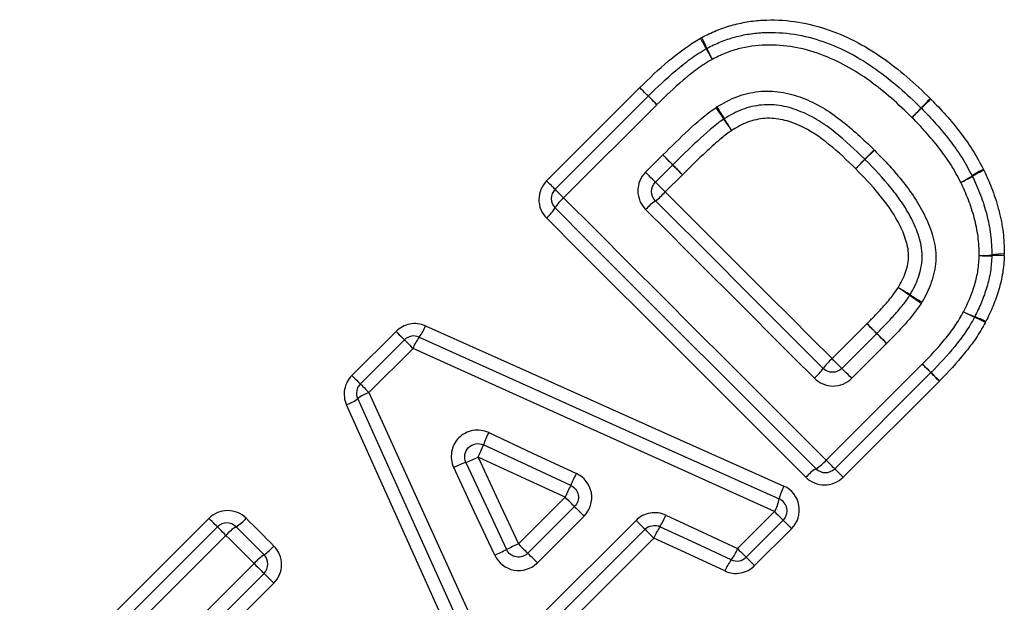
# Model space of a CAD drawing. Units: millimetres. Extents: x 131 to 275, y 88 to 274.
# Drawn here: x 189 to 196, y 214 to 218 of the extents above; entities that cross this region are included whole.
import ezdxf

# ---------------------------------------------------------------- set-up
doc = ezdxf.new("R2010")
doc.units = ezdxf.units.MM

msp = doc.modelspace()

# ---------------------------------------------------------------- linework, layer by layer
at = {"color": 7, "linetype": 'Continuous', "lineweight": 25}
for p, q in [((192.8554, 216.9405), (193.5628, 217.6479)), ((192.9196, 216.8764), (193.6269, 217.5837)), ((193.6919, 217.5187), (192.9846, 216.8114)), ((195.2708, 217.1033), (195.3422, 217.1734)), ((193.6059, 217.006), (193.7368, 217.1369)), ((193.812, 217.0617), (193.6811, 216.9308)), ((193.8864, 216.9873), (193.7555, 216.8564)), ((195.0209, 215.591), (195.2856, 215.8557)), ((191.3781, 215.4632), (191.7127, 215.7978)), ((195.0953, 215.5166), (195.36, 215.7813)), ((191.4423, 215.3991), (191.7768, 215.7336)), ((195.4352, 215.7061), (195.1705, 215.4414)), ((191.8418, 215.6686), (191.5073, 215.3341)), ((194.9759, 214.8201), (195.7059, 215.55)), ((195.7709, 215.485), (195.0409, 214.7551)), ((195.835, 215.4209), (195.105, 214.6909)), ((192.6413, 214.1847), (192.9957, 214.5391)), ((192.7128, 214.1132), (193.0672, 214.4676)), ((194.3045, 214.1486), (194.5851, 214.4293)), ((188.8575, 212.9427), (190.2935, 214.3786)), ((193.1396, 214.3952), (192.7852, 214.0408)), ((192.819, 213.6479), (193.5343, 214.3632)), ((194.6501, 214.3643), (194.3695, 214.0836)), ((188.9217, 212.8785), (190.3577, 214.3145)), ((193.6021, 214.2954), (192.8868, 213.5801)), ((194.7143, 214.3001), (194.4336, 214.0195)), ((190.4227, 214.2495), (188.9867, 212.8135)), ((193.6691, 214.2284), (192.9538, 213.5131)), ((189.608, 213.0081), (190.636, 214.0361)), ((190.7112, 213.9609), (189.6832, 212.9329)), ((190.7856, 213.8865), (189.7576, 212.8585))]:
    msp.add_line(p, q, dxfattribs=at)
at = {"color": 7, "linetype": 'Continuous', "lineweight": 25, "flags": 128}
for points in [[(193.6269, 217.5838), (193.6257, 217.585), (193.6222, 217.5885), (193.6164, 217.5943), (193.6085, 217.6022), (193.5988, 217.6118), (193.5878, 217.6229), (193.5756, 217.6351), (193.5628, 217.6479)], [(193.6269, 217.5837), (193.6257, 217.5849), (193.6221, 217.5885), (193.6163, 217.5943), (193.6085, 217.6022), (193.5988, 217.6118), (193.5877, 217.6229), (193.5756, 217.635), (193.5628, 217.6479)], [(193.692, 217.5188), (193.679, 217.5317), (193.6667, 217.544), (193.6555, 217.5553), (193.6457, 217.565), (193.6377, 217.573), (193.6318, 217.5789), (193.6282, 217.5825), (193.6269, 217.5838)], [(193.6919, 217.5187), (193.679, 217.5317), (193.6667, 217.544), (193.6554, 217.5552), (193.6456, 217.565), (193.6377, 217.573), (193.6318, 217.5789), (193.6281, 217.5825), (193.6269, 217.5837)], [(195.2695, 217.1046), (195.2709, 217.106), (195.2749, 217.11), (195.2814, 217.1166), (195.2901, 217.1255), (195.3007, 217.1363), (195.3128, 217.1486), (195.3259, 217.162), (195.3396, 217.1759)], [(193.7368, 217.1369), (193.7512, 217.1225), (193.7652, 217.1085), (193.7782, 217.0955), (193.7897, 217.084), (193.7991, 217.0746), (193.8062, 217.0675), (193.8105, 217.0632), (193.812, 217.0617)], [(195.1995, 217.0333), (195.2131, 217.0472), (195.2263, 217.0606), (195.2384, 217.0729), (195.249, 217.0837), (195.2577, 217.0926), (195.2642, 217.0992), (195.2682, 217.1032), (195.2695, 217.1046)], [(195.1995, 217.0333), (195.2134, 217.0469), (195.2268, 217.0601), (195.2391, 217.0722), (195.2499, 217.0828), (195.2588, 217.0915), (195.2654, 217.098), (195.2694, 217.102), (195.2708, 217.1033)], [(193.8864, 216.9873), (193.8721, 217.0016), (193.8582, 217.0155), (193.8454, 217.0283), (193.834, 217.0397), (193.8247, 217.049), (193.8177, 217.056), (193.8135, 217.0603), (193.812, 217.0617)], [(192.9196, 216.8764), (192.9184, 216.8776), (192.9148, 216.8811), (192.909, 216.887), (192.9011, 216.8948), (192.8915, 216.9045), (192.8804, 216.9155), (192.8682, 216.9277), (192.8554, 216.9405)], [(193.6811, 216.9308), (193.6796, 216.9322), (193.6752, 216.9366), (193.6682, 216.9436), (193.6587, 216.9531), (193.6473, 216.9646), (193.6343, 216.9776), (193.6203, 216.9916), (193.6059, 217.006)], [(192.9846, 216.8114), (192.9716, 216.8243), (192.9593, 216.8366), (192.9481, 216.8479), (192.9383, 216.8576), (192.9303, 216.8656), (192.9244, 216.8715), (192.9208, 216.8752), (192.9196, 216.8764)], [(193.6811, 216.9308), (193.6825, 216.9293), (193.6868, 216.925), (193.6938, 216.9181), (193.7031, 216.9087), (193.7144, 216.8974), (193.7273, 216.8845), (193.7412, 216.8707), (193.7555, 216.8564)], [(192.9846, 216.8114), (193.2331, 216.5628), (193.482, 216.3139), (193.7311, 216.0649), (193.9802, 215.8157), (194.2294, 215.5665), (194.4785, 215.3175), (194.7273, 215.0686), (194.9759, 214.8201)], [(193.7555, 216.8564), (193.9135, 216.6983), (194.0717, 216.5401), (194.2299, 216.3819), (194.3882, 216.2237), (194.5464, 216.0654), (194.7046, 215.9072), (194.8628, 215.749), (195.0209, 215.591)], [(194.8995, 214.7551), (194.6523, 215.0022), (194.4049, 215.2496), (194.1573, 215.4973), (193.9095, 215.745), (193.6618, 215.9927), (193.4141, 216.2404), (193.1667, 216.4878), (192.9196, 216.735)], [(194.8868, 215.4422), (194.7269, 215.6021), (194.5669, 215.7621), (194.4068, 215.9222), (194.2468, 216.0822), (194.0867, 216.2423), (193.9266, 216.4024), (193.7666, 216.5624), (193.6067, 216.7223)], [(193.6811, 216.7893), (193.8401, 216.6303), (193.9992, 216.4713), (194.1583, 216.3121), (194.3175, 216.1529), (194.4766, 215.9938), (194.6358, 215.8346), (194.7949, 215.6756), (194.9539, 215.5166)], [(194.823, 214.6901), (194.5773, 214.9358), (194.3313, 215.1818), (194.0851, 215.428), (193.8388, 215.6743), (193.5925, 215.9206), (193.3463, 216.1668), (193.1003, 216.4128), (192.8546, 216.6585)], [(191.9355, 215.8393), (192.8417, 215.4341), (193.7494, 215.0282), (194.6559, 214.6229)], [(195.36, 215.7813), (195.3585, 215.7827), (195.3543, 215.787), (195.3473, 215.794), (195.338, 215.8033), (195.3266, 215.8146), (195.3138, 215.8275), (195.2999, 215.8414), (195.2856, 215.8557)], [(191.7127, 215.7978), (191.7255, 215.7849), (191.7376, 215.7728), (191.7487, 215.7617), (191.7584, 215.7521), (191.7662, 215.7442), (191.772, 215.7384), (191.7756, 215.7348), (191.7768, 215.7336)], [(191.8885, 215.7541), (192.7987, 215.345), (193.7102, 214.9353), (194.6204, 214.5262)], [(195.4352, 215.7061), (195.4208, 215.7205), (195.4068, 215.7345), (195.3938, 215.7475), (195.3823, 215.7589), (195.3729, 215.7684), (195.3658, 215.7754), (195.3615, 215.7798), (195.36, 215.7813)], [(191.7768, 215.7336), (191.778, 215.7324), (191.7817, 215.7288), (191.7876, 215.7229), (191.7955, 215.7149), (191.8053, 215.7051), (191.8166, 215.6939), (191.8289, 215.6816), (191.8418, 215.6686)], [(194.5851, 214.4293), (193.6711, 214.8422), (192.7558, 215.2557), (191.8418, 215.6686)], [(195.0953, 215.5166), (195.0938, 215.518), (195.0895, 215.5223), (195.0826, 215.5292), (195.0732, 215.5386), (195.0619, 215.5499), (195.0491, 215.5628), (195.0352, 215.5766), (195.0209, 215.591)], [(195.7709, 215.485), (195.7696, 215.4862), (195.766, 215.4899), (195.7601, 215.4958), (195.7521, 215.5038), (195.7423, 215.5135), (195.7311, 215.5248), (195.7188, 215.5371), (195.7059, 215.55)], [(191.3781, 215.4632), (191.391, 215.4504), (191.4031, 215.4383), (191.4142, 215.4272), (191.4238, 215.4175), (191.4317, 215.4097), (191.4375, 215.4039), (191.4411, 215.4003), (191.4423, 215.3991)], [(195.1705, 215.4414), (195.1561, 215.4558), (195.1421, 215.4698), (195.1291, 215.4828), (195.1176, 215.4942), (195.1081, 215.5037), (195.1011, 215.5107), (195.0967, 215.5151), (195.0953, 215.5166)], [(195.835, 215.4209), (195.8222, 215.4337), (195.81, 215.4459), (195.7989, 215.4569), (195.7893, 215.4666), (195.7814, 215.4744), (195.7756, 215.4803), (195.7721, 215.4838), (195.7709, 215.485)], [(191.4423, 215.3991), (191.4435, 215.3979), (191.4471, 215.3942), (191.453, 215.3883), (191.461, 215.3804), (191.4708, 215.3706), (191.482, 215.3593), (191.4943, 215.347), (191.5073, 215.3341)], [(191.5073, 215.3341), (191.9214, 214.4213), (192.3361, 213.5072), (192.7502, 212.5944)], [(192.5567, 212.5232), (192.1502, 213.4286), (191.7431, 214.3351), (191.3367, 215.2401)], [(192.6533, 212.5589), (192.243, 213.4679), (191.8322, 214.3782), (191.4219, 215.2872)], [(192.4162, 215.0293), (192.7487, 214.8742), (193.0813, 214.7191)], [(193.0386, 214.629), (192.7074, 214.7827), (192.3763, 214.9363)], [(192.2436, 214.8034), (192.3975, 214.4726), (192.5514, 214.1417)], [(192.3362, 214.8437), (192.4887, 214.5142), (192.6413, 214.1847)], [(192.9957, 214.5391), (192.6659, 214.6914), (192.3362, 214.8437)], [(195.0409, 214.7551), (195.0397, 214.7563), (195.036, 214.7599), (195.0301, 214.7658), (195.0222, 214.7738), (195.0124, 214.7836), (195.0011, 214.7948), (194.9888, 214.8071), (194.9759, 214.8201)], [(192.4613, 214.0989), (192.306, 214.4312), (192.1507, 214.7635)], [(195.105, 214.6909), (195.0922, 214.7037), (195.0801, 214.7159), (195.069, 214.727), (195.0593, 214.7366), (195.0515, 214.7445), (195.0457, 214.7503), (195.0421, 214.7538), (195.0409, 214.7551)], [(193.0672, 214.4676), (193.0658, 214.469), (193.0618, 214.473), (193.0551, 214.4797), (193.0462, 214.4886), (193.0354, 214.4994), (193.023, 214.5118), (193.0096, 214.5252), (192.9957, 214.5391)], [(193.0672, 214.4676), (193.0686, 214.4662), (193.0728, 214.462), (193.0795, 214.4553), (193.0885, 214.4463), (193.0995, 214.4353), (193.112, 214.4228), (193.1256, 214.4092), (193.1396, 214.3952)], [(193.7605, 214.4026), (194.0326, 214.2756), (194.3045, 214.1486)], [(194.5851, 214.4293), (194.5981, 214.4163), (194.6104, 214.404), (194.6216, 214.3928), (194.6314, 214.383), (194.6394, 214.375), (194.6453, 214.3691), (194.6489, 214.3655), (194.6501, 214.3643)], [(190.3577, 214.3145), (190.3565, 214.3157), (190.3529, 214.3192), (190.3471, 214.3251), (190.3392, 214.3329), (190.3296, 214.3426), (190.3185, 214.3536), (190.3063, 214.3658), (190.2935, 214.3786)], [(190.5755, 214.3794), (190.6019, 214.3531), (190.6282, 214.3267), (190.6546, 214.3004), (190.681, 214.274), (190.7073, 214.2477), (190.7337, 214.2213), (190.7601, 214.1949), (190.7864, 214.1685)], [(193.5343, 214.3632), (193.5477, 214.3498), (193.5605, 214.337), (193.5722, 214.3253), (193.5824, 214.3151), (193.5908, 214.3067), (193.597, 214.3005), (193.6008, 214.2967), (193.6021, 214.2954)], [(194.6501, 214.3643), (194.6513, 214.3631), (194.6549, 214.3595), (194.6607, 214.3537), (194.6686, 214.3458), (194.6782, 214.3362), (194.6893, 214.3251), (194.7014, 214.3129), (194.7143, 214.3001)], [(190.4227, 214.2495), (190.4097, 214.2624), (190.3974, 214.2747), (190.3862, 214.286), (190.3764, 214.2957), (190.3684, 214.3037), (190.3625, 214.3096), (190.3589, 214.3132), (190.3577, 214.3145)], [(190.4991, 214.3145), (190.5256, 214.288), (190.5521, 214.2615), (190.5786, 214.235), (190.6051, 214.2084), (190.6316, 214.1819), (190.6582, 214.1554), (190.6847, 214.1289), (190.7112, 214.1023)], [(193.6021, 214.2954), (193.6034, 214.2941), (193.6072, 214.2903), (193.6133, 214.2842), (193.6215, 214.276), (193.6316, 214.2659), (193.6432, 214.2543), (193.6559, 214.2416), (193.6691, 214.2284)], [(194.2566, 214.0636), (193.9859, 214.1894), (193.715, 214.3153)], [(190.636, 214.0361), (190.6093, 214.0628), (190.5827, 214.0895), (190.556, 214.1162), (190.5293, 214.1428), (190.5026, 214.1695), (190.476, 214.1962), (190.4493, 214.2228), (190.4227, 214.2495)], [(192.6413, 214.1847), (192.6552, 214.1708), (192.6686, 214.1574), (192.6809, 214.145), (192.6918, 214.1342), (192.7007, 214.1253), (192.7074, 214.1186), (192.7114, 214.1145), (192.7128, 214.1132)], [(194.2084, 213.979), (193.9389, 214.1036), (193.6691, 214.2284)], [(192.7852, 214.0408), (192.7712, 214.0548), (192.7576, 214.0684), (192.7451, 214.0809), (192.7341, 214.0919), (192.7251, 214.1009), (192.7184, 214.1076), (192.7142, 214.1118), (192.7128, 214.1132)], [(194.3045, 214.1486), (194.3174, 214.1357), (194.3297, 214.1234), (194.3409, 214.1121), (194.3507, 214.1024), (194.3587, 214.0944), (194.3646, 214.0885), (194.3682, 214.0848), (194.3695, 214.0836)], [(190.636, 214.0361), (190.6504, 214.0217), (190.6644, 214.0077), (190.6774, 213.9947), (190.6889, 213.9832), (190.6983, 213.9738), (190.7054, 213.9667), (190.7097, 213.9624), (190.7112, 213.9609)], [(194.3695, 214.0836), (194.3707, 214.0824), (194.3742, 214.0788), (194.38, 214.073), (194.3879, 214.0652), (194.3975, 214.0555), (194.4086, 214.0445), (194.4208, 214.0323), (194.4336, 214.0195)], [(190.7112, 213.9609), (190.7127, 213.9595), (190.717, 213.9552), (190.7239, 213.9482), (190.7333, 213.9389), (190.7446, 213.9276), (190.7574, 213.9147), (190.7713, 213.9008), (190.7856, 213.8865)]]:
    msp.add_lwpolyline(points, dxfattribs=at)
at = {"color": 7, "linetype": 'Continuous', "lineweight": 25}
for centre, radius, start, end in [((193.197, 217.5183), 0.9678, 26.06115, 31.47383), ((193.327, 217.6462), 0.8026, 21.94807, 28.48867), ((194.1167, 217.8571), 0.1, 116.94555, 120.19724), ((195.0794, 218.4514), 1.1332, 206.62895, 211.30805), ((194.9351, 218.3061), 0.9357, 202.61877, 208.29455), ((207.4029, 206.1919), 16.2713, 135.65593, 136.00807), ((205.3655, 207.6631), 13.7857, 134.10997, 134.52558), ((196.1294, 218.8296), 2.3966, 213.82165, 216.35766), ((195.7586, 218.4547), 1.8723, 210.60735, 213.85146), ((184.8129, 227.9928), 15.1227, 315.65085, 316.02973), ((185.0849, 228.2932), 15.1437, 314.11842, 314.49677), ((195.6269, 217.4217), 0.1, 44.21274, 45.74535), ((191.8683, 215.7136), 2.8822, 33.94027, 36.02728), ((192.3318, 216.1757), 2.2431, 30.75641, 33.43678), ((251.6054, 274.3296), 81.3608, 224.66344, 224.738326), ((135.9969, 159.7788), 81.388, 44.661014, 44.735085), ((196.4472, 216.4482), 0.6429, 115.63723, 124.45801), ((196.4264, 216.4296), 0.6429, 113.23661, 122.04238), ((195.6894, 217.5656), 0.7071, 295.83105, 303.85758), ((195.7129, 217.5854), 0.7154, 293.45097, 301.37324), ((195.995, 216.9317), 0.1, 25.41127, 27.81802), ((192.9903, 216.8057), 0.1, 135, 225), ((193.1903, 216.5705), 0.3168, 130.50401, 148.72424), ((193.3964, 217.1802), 0.4836, 306.06924, 317.95572), ((192.6501, 216.8982), 0.3151, 310.47748, 328.80151), ((193.9681, 216.3961), 0.4868, 126.12767, 137.93342), ((196.1557, 216.8837), 0.5108, 267.97552, 278.71144), ((196.1894, 216.9135), 0.5427, 264.53363, 274.60499), ((196.1331, 216.3778), 0.1, 356.96156, 0.56687), ((196.2799, 215.9019), 0.4729, 84.20896, 95.69406), ((196.3095, 215.9367), 0.4486, 87.64729, 99.80401), ((194.5265, 214.3539), 2.0357, 57.7554, 60.70825), ((194.1871, 214.0131), 2.5023, 55.34213, 57.74558), ((196.8065, 217.778), 2.0842, 234.96593, 237.88116), ((196.5313, 217.5068), 1.7007, 237.30288, 240.87307), ((196.4213, 216.7324), 0.8823, 242.89134, 248.91647), ((196.5036, 216.8136), 0.9928, 240.79943, 246.14774), ((196.0138, 215.9524), 0.1, 332.06982, 334.32324), ((195.7674, 215.1248), 0.8495, 60.61375, 66.79106), ((195.8406, 215.1999), 0.7565, 62.6839, 69.63153), ((191.6461, 215.9435), 0.3076, 321.99792, 340.19607), ((149.4026, 169.2021), 65.4355, 45.384993, 45.477121), ((191.8475, 215.6629), 0.1, 65.79716, 135), ((192.1474, 215.5572), 0.3252, 142.7431, 159.97216), ((233.7814, 254.7041), 54.691, 225.37151, 225.48291), ((195.3446, 215.2319), 0.4835, 132.04239, 143.93114), ((215.9125, 236.1155), 28.8313, 225.50421, 225.6869), ((194.561, 215.8033), 0.4864, 312.06055, 323.87686), ((195.7001, 215.5557), 0.1, 315, 315.54798), ((178.3974, 197.6763), 24.8804, 45.49984, 45.70876), ((191.513, 215.3284), 0.1, 135, 204.29317), ((191.6191, 215.0288), 0.3251, 110.11644, 127.35544), ((191.2321, 215.5292), 0.3075, 289.88986, 308.09823), ((193.1849, 214.6445), 0.8597, 153.41163, 160.15544), ((191.4618, 215.2773), 0.976, 333.61818, 339.5492), ((192.5364, 213.9947), 0.8601, 109.90352, 116.6436), ((191.9019, 215.7169), 0.9752, 290.50484, 296.44047), ((194.7349, 215.026), 0.317, 301.28138, 319.49211), ((190.0798, 216.0844), 3.2974, 333.80859, 335.54151), ((195.0626, 214.4856), 0.315, 121.19696, 139.52255), ((194.9702, 214.8258), 0.1, 225, 315), ((195.0022, 213.6354), 2.2006, 153.15915, 155.75236), ((194.9781, 214.4495), 0.3659, 151.71792, 167.8994), ((194.2767, 214.5965), 0.3508, 331.53541, 348.44463), ((194.5794, 214.435), 0.1, 315, 65.79716), ((193.2592, 214.6088), 0.5421, 327.22189, 337.64173), ((190.4284, 214.2438), 0.1, 45, 135), ((190.3359, 214.584), 0.3151, 301.19893, 319.52058), ((190.6635, 214.0437), 0.3168, 121.27531, 139.49737), ((194.1301, 214.0408), 0.4976, 146.52345, 157.86179), ((193.5473, 212.1785), 2.2013, 114.30458, 116.89706), ((190.9356, 213.7717), 0.3996, 124.16903, 138.57434), ((190.4881, 214.4316), 0.3977, 304.11547, 318.58863), ((190.6405, 214.0316), 0.1, 315, 45), ((191.0892, 217.1072), 3.3064, 294.51878, 296.24697), ((194.0014, 214.2633), 0.324, 321.96095, 339.27246), ((194.4961, 213.8714), 0.3071, 141.24322, 159.49152), ((194.2987, 214.1543), 0.1, 245.0749, 315)]:
    msp.add_arc(centre, radius, start, end, dxfattribs=at)
for points, knots in [([(194.0324, 218.0291), (194.0686, 218.0475), (194.1048, 218.0658), (194.1797, 218.0967), (194.2183, 218.1091), (194.2963, 218.1319), (194.3357, 218.1402), (194.4146, 218.1537), (194.4543, 218.1585), (194.5743, 218.1639), (194.6555, 218.1612), (194.8157, 218.1388), (194.8945, 218.12), (195.0463, 218.0701), (195.1199, 218.039), (195.2632, 217.9661), (195.3325, 217.9237), (195.4645, 217.8319), (195.5278, 217.7824), (195.6503, 217.6776), (195.7085, 217.6214), (195.7664, 217.565)], [0, 0, 0, 0, 0.0625, 0.0625, 0.125, 0.125, 0.1875, 0.1875, 0.25, 0.25, 0.375, 0.375, 0.5, 0.5, 0.625, 0.625, 0.75, 0.75, 0.875, 0.875, 1, 1, 1, 1]), ([(194.0714, 217.9462), (194.1054, 217.9635), (194.1395, 217.9807), (194.2102, 218.0096), (194.2465, 218.021), (194.319, 218.0418), (194.3559, 218.049), (194.4301, 218.0613), (194.4677, 218.065), (194.5819, 218.0687), (194.6585, 218.0649), (194.8088, 218.0413), (194.8819, 218.0225), (195.0244, 217.973), (195.0945, 217.9423), (195.2284, 217.8716), (195.2919, 217.8314), (195.4145, 217.7445), (195.4735, 217.6978), (195.5878, 217.5991), (195.6424, 217.5462), (195.6967, 217.4933)], [0, 0, 0, 0, 0.0625, 0.0625, 0.125, 0.125, 0.1875, 0.1875, 0.25, 0.25, 0.375, 0.375, 0.5, 0.5, 0.625, 0.625, 0.75, 0.75, 0.875, 0.875, 1, 1, 1, 1]), ([(193.6269, 217.5838), (193.694, 217.6509), (193.7625, 217.7167), (193.8718, 217.8082), (193.9086, 217.8382), (193.985, 217.8945), (194.0254, 217.9196), (194.0664, 217.9435)], [0, 0, 0, 0, 0.5, 0.5, 0.75, 0.75, 1, 1, 1, 1]), ([(195.6271, 217.4216), (195.5763, 217.4711), (195.5253, 217.5206), (195.4187, 217.6134), (195.3638, 217.6575), (195.2499, 217.7398), (195.1909, 217.7781), (195.0669, 217.8459), (195.0017, 217.8757), (194.8691, 217.9243), (194.8011, 217.9432), (194.6612, 217.9678), (194.5897, 217.9729), (194.447, 217.9697), (194.3772, 217.9605), (194.2752, 217.9321), (194.2412, 217.9216), (194.175, 217.8948), (194.1431, 217.8787), (194.1112, 217.8626)], [0, 0, 0, 0, 0.125, 0.125, 0.25, 0.25, 0.375, 0.375, 0.5, 0.5, 0.625, 0.625, 0.75, 0.75, 0.875, 0.875, 0.9375, 0.9375, 1, 1, 1, 1]), ([(194.1112, 217.8626), (194.072, 217.8398), (194.0335, 217.8159), (193.9607, 217.7619), (193.9255, 217.7333), (193.8214, 217.6458), (193.756, 217.5829), (193.692, 217.5188)], [0, 0, 0, 0, 0.25, 0.25, 0.5, 0.5, 1, 1, 1, 1]), ([(194.1472, 217.5014), (194.1956, 217.531), (194.2452, 217.5588), (194.3516, 217.5988), (194.4062, 217.612), (194.5183, 217.6246), (194.5757, 217.6225), (194.6881, 217.6062), (194.7426, 217.5903), (194.8475, 217.5505), (194.8985, 217.5264), (194.9963, 217.469), (195.0422, 217.4362), (195.1761, 217.3329), (195.2589, 217.2553), (195.3396, 217.1759)], [0, 0, 0, 0, 0.125, 0.125, 0.25, 0.25, 0.375, 0.375, 0.5, 0.5, 0.625, 0.625, 0.75, 0.75, 1, 1, 1, 1]), ([(195.7702, 217.5613), (195.8091, 217.5213), (195.8479, 217.4813), (195.9222, 217.398), (195.9574, 217.3548), (196.025, 217.2661), (196.0576, 217.2209), (196.117, 217.1264), (196.1431, 217.0772), (196.169, 217.0279)], [0, 0, 0, 0, 0.25, 0.25, 0.5, 0.5, 0.75, 0.75, 1, 1, 1, 1]), ([(193.7376, 217.1377), (193.8014, 217.2007), (193.8654, 217.2635), (193.9968, 217.3856), (194.0643, 217.445), (194.1383, 217.4957)], [0, 0, 0, 0, 0.5, 0.5, 1, 1, 1, 1]), ([(195.2695, 217.1046), (195.197, 217.1758), (195.123, 217.246), (195.0036, 217.3399), (194.9629, 217.37), (194.8766, 217.4236), (194.8311, 217.4467), (194.7376, 217.4844), (194.6896, 217.5005), (194.5888, 217.518), (194.5373, 217.5211), (194.4363, 217.5112), (194.3871, 217.4996), (194.2915, 217.4638), (194.2472, 217.4383), (194.2037, 217.4117)], [0, 0, 0, 0, 0.25, 0.25, 0.375, 0.375, 0.5, 0.5, 0.625, 0.625, 0.75, 0.75, 0.875, 0.875, 1, 1, 1, 1]), ([(195.6986, 217.4914), (195.7361, 217.4529), (195.7735, 217.4144), (195.8452, 217.3344), (195.8791, 217.2929), (195.9444, 217.2076), (195.9759, 217.1642), (196.0331, 217.0733), (196.0583, 217.0258), (196.0834, 216.9783)], [0, 0, 0, 0, 0.25, 0.25, 0.5, 0.5, 0.75, 0.75, 1, 1, 1, 1]), ([(194.1993, 217.4089), (194.1278, 217.3598), (194.0629, 217.302), (193.9359, 217.1838), (193.8741, 217.1231), (193.8124, 217.0621)], [0, 0, 0, 0, 0.5, 0.5, 1, 1, 1, 1]), ([(195.1995, 217.0333), (195.1352, 217.0963), (195.07, 217.1588), (194.9302, 217.2712), (194.8566, 217.3239), (194.7329, 217.3782), (194.6909, 217.3939), (194.6032, 217.4133), (194.5571, 217.4176), (194.4673, 217.4115), (194.4222, 217.4012), (194.3376, 217.3697), (194.2983, 217.3467), (194.2595, 217.3228)], [0, 0, 0, 0, 0.25, 0.25, 0.5, 0.5, 0.625, 0.625, 0.75, 0.75, 0.875, 0.875, 1, 1, 1, 1]), ([(195.9975, 216.9291), (195.9734, 216.9747), (195.9492, 217.0203), (195.894, 217.1075), (195.8636, 217.1492), (195.8007, 217.231), (195.768, 217.2709), (195.6991, 217.3476), (195.663, 217.3846), (195.6271, 217.4216)], [0, 0, 0, 0, 0.25, 0.25, 0.5, 0.5, 0.75, 0.75, 1, 1, 1, 1]), ([(194.2595, 217.3228), (194.2329, 217.3045), (194.207, 217.2851), (194.1822, 217.2644), (194.1445, 217.2327), (194.1076, 217.1999), (194.0715, 217.1663), (194.036, 217.1333), (194.0008, 217.0999), (193.9661, 217.0659), (193.9395, 217.0398), (193.9129, 217.0136), (193.8864, 216.9873)], [0, 0, 0, 0, 0.000193673, 0.000193673, 0.000193673, 0.000489284, 0.000489284, 0.000489284, 0.000780066, 0.000780066, 0.000780066, 0.00100374, 0.00100374, 0.00100374, 0.00100374]), ([(195.3422, 217.1734), (195.4193, 217.0949), (195.495, 217.0144), (195.5965, 216.8851), (195.6291, 216.8412), (195.6878, 216.7485), (195.7143, 216.6998), (195.7598, 216.6), (195.7782, 216.5487), (195.8047, 216.4426), (195.811, 216.3865), (195.804, 216.2771), (195.7919, 216.2225), (195.7564, 216.1181), (195.7312, 216.0691), (195.7036, 216.0212)], [0, 0, 0, 0, 0.25, 0.25, 0.375, 0.375, 0.5, 0.5, 0.625, 0.625, 0.75, 0.75, 0.875, 0.875, 1, 1, 1, 1]), ([(195.6126, 216.0756), (195.6375, 216.1186), (195.6604, 216.1624), (195.6921, 216.2562), (195.7028, 216.3052), (195.7064, 216.4037), (195.6977, 216.4536), (195.6707, 216.5477), (195.6526, 216.5933), (195.6092, 216.6819), (195.5846, 216.725), (195.5301, 216.8067), (195.5004, 216.8459), (195.4082, 216.9611), (195.34, 217.0329), (195.2708, 217.1033)], [0, 0, 0, 0, 0.125, 0.125, 0.25, 0.25, 0.375, 0.375, 0.5, 0.5, 0.625, 0.625, 0.75, 0.75, 1, 1, 1, 1]), ([(195.5225, 216.1293), (195.5446, 216.1673), (195.5652, 216.2061), (195.5928, 216.2885), (195.6021, 216.3323), (195.6015, 216.419), (195.5904, 216.4625), (195.5629, 216.5455), (195.5447, 216.5857), (195.4835, 216.7019), (195.4322, 216.7722), (195.3215, 216.9073), (195.2608, 216.9708), (195.1995, 217.0333)], [0, 0, 0, 0, 0.125, 0.125, 0.25, 0.25, 0.375, 0.375, 0.5, 0.5, 0.75, 0.75, 1, 1, 1, 1]), ([(196.1727, 217.0204), (196.1963, 216.9706), (196.2188, 216.9204), (196.2572, 216.8172), (196.274, 216.7648), (196.3013, 216.6582), (196.3116, 216.6042), (196.3251, 216.4949), (196.3275, 216.44), (196.3279, 216.3849)], [0, 0, 0, 0, 0.25, 0.25, 0.5, 0.5, 0.75, 0.75, 1, 1, 1, 1]), ([(192.8554, 216.9405), (192.8181, 216.9032), (192.7968, 216.8514), (192.7964, 216.7474), (192.8174, 216.6957), (192.8546, 216.6585)], [0, 0, 0, 0, 0.5, 0.5, 1, 1, 1, 1]), ([(193.6059, 217.006), (193.5684, 216.9685), (193.5473, 216.9162), (193.5478, 216.8116), (193.5693, 216.7597), (193.6067, 216.7223)], [0, 0, 0, 0, 0.5, 0.5, 1, 1, 1, 1]), ([(196.0853, 216.9746), (196.1075, 216.9279), (196.1288, 216.8808), (196.1652, 216.7842), (196.1812, 216.7351), (196.2073, 216.6351), (196.2171, 216.5845), (196.2302, 216.4821), (196.2326, 216.4304), (196.2331, 216.3788)], [0, 0, 0, 0, 0.25, 0.25, 0.5, 0.5, 0.75, 0.75, 1, 1, 1, 1]), ([(193.6811, 216.7893), (193.6624, 216.808), (193.6518, 216.8338), (193.6517, 216.8859), (193.6623, 216.912), (193.6811, 216.9308)], [0, 0, 0, 0, 0.5, 0.5, 1, 1, 1, 1]), ([(196.1377, 216.3732), (196.1371, 216.4214), (196.1348, 216.4697), (196.1222, 216.5652), (196.1128, 216.6125), (196.0879, 216.7057), (196.0728, 216.7515), (196.0385, 216.8416), (196.0183, 216.8855), (195.9975, 216.9291)], [0, 0, 0, 0, 0.25, 0.25, 0.5, 0.5, 0.75, 0.75, 1, 1, 1, 1]), ([(196.0193, 215.947), (196.0514, 216.0141), (196.0822, 216.0821), (196.1138, 216.1891), (196.1227, 216.2252), (196.1339, 216.2986), (196.1358, 216.336), (196.1377, 216.3732)], [0, 0, 0, 0, 0.5, 0.5, 0.75, 0.75, 1, 1, 1, 1]), ([(196.2329, 216.3725), (196.2308, 216.332), (196.2285, 216.2915), (196.2161, 216.2117), (196.2065, 216.1724), (196.1836, 216.0948), (196.1702, 216.0567), (196.139, 215.9821), (196.1215, 215.9456), (196.1039, 215.9091)], [0, 0, 0, 0, 0.25, 0.25, 0.5, 0.5, 0.75, 0.75, 1, 1, 1, 1]), ([(196.3276, 216.3724), (196.3251, 216.3288), (196.3224, 216.2852), (196.3087, 216.1989), (196.2985, 216.1565), (196.2738, 216.0727), (196.2593, 216.0315), (196.2257, 215.9508), (196.2068, 215.9114), (196.1878, 215.872)], [0, 0, 0, 0, 0.25, 0.25, 0.5, 0.5, 0.75, 0.75, 1, 1, 1, 1]), ([(195.2856, 215.8557), (195.3047, 215.875), (195.3237, 215.8944), (195.3427, 215.9139), (195.3673, 215.9393), (195.3913, 215.9654), (195.4149, 215.9917), (195.4395, 216.0191), (195.4633, 216.0472), (195.4858, 216.0763), (195.4989, 216.0933), (195.5108, 216.1112), (195.5225, 216.1293)], [0, 0, 0, 0, 0.0001631026, 0.0001631026, 0.0001631026, 0.0003755231, 0.0003755231, 0.0003755231, 0.0005963501, 0.0005963501, 0.0005963501, 0.0007254142, 0.0007254142, 0.0007254142, 0.0007254142]), ([(195.3606, 215.7818), (195.3813, 215.8029), (195.4021, 215.824), (195.4226, 215.8453), (195.4467, 215.8702), (195.47, 215.8956), (195.4931, 215.9214), (195.5164, 215.9472), (195.5387, 215.9739), (195.5603, 216.0011), (195.5782, 216.0236), (195.5945, 216.0473), (195.6101, 216.0714)], [0, 0, 0, 0, 0.0001775367, 0.0001775367, 0.0001775367, 0.000385074, 0.000385074, 0.000385074, 0.0005937393, 0.0005937393, 0.0005937393, 0.0007662688, 0.0007662688, 0.0007662688, 0.0007662688]), ([(195.7059, 215.55), (195.7651, 215.6104), (195.8237, 215.6716), (195.9033, 215.7704), (195.9299, 215.8034), (195.9771, 215.8736), (195.9995, 215.9095), (196.0193, 215.947)], [0, 0, 0, 0, 0.5, 0.5, 0.75, 0.75, 1, 1, 1, 1]), ([(196.1022, 215.9056), (196.0812, 215.8661), (196.0576, 215.8281), (196.0078, 215.7538), (195.9799, 215.7188), (195.8958, 215.6143), (195.8341, 215.5495), (195.7715, 215.4857)], [0, 0, 0, 0, 0.25, 0.25, 0.5, 0.5, 1, 1, 1, 1]), ([(191.9355, 215.8393), (191.8986, 215.8558), (191.8571, 215.8606), (191.7781, 215.8458), (191.7413, 215.8265), (191.7127, 215.7978)], [0, 0, 0, 0, 0.5, 0.5, 1, 1, 1, 1]), ([(196.1842, 215.865), (196.1621, 215.8234), (196.1372, 215.7834), (196.0848, 215.7051), (196.0556, 215.6681), (195.9672, 215.5579), (195.9023, 215.4895), (195.8364, 215.4222)], [0, 0, 0, 0, 0.25, 0.25, 0.5, 0.5, 1, 1, 1, 1]), ([(191.3781, 215.4632), (191.3494, 215.4345), (191.33, 215.3973), (191.3153, 215.3183), (191.3201, 215.277), (191.3367, 215.2401)], [0, 0, 0, 0, 0.5, 0.5, 1, 1, 1, 1]), ([(195.0953, 215.5166), (195.0765, 215.4978), (195.0505, 215.4872), (194.9984, 215.4873), (194.9725, 215.4979), (194.9539, 215.5166)], [0, 0, 0, 0, 0.5, 0.5, 1, 1, 1, 1]), ([(194.8868, 215.4422), (194.9243, 215.4047), (194.9762, 215.3832), (195.0808, 215.3828), (195.133, 215.4039), (195.1705, 215.4414)], [0, 0, 0, 0, 0.5, 0.5, 1, 1, 1, 1]), ([(192.4162, 215.0293), (192.3789, 215.0467), (192.3367, 215.0521), (192.2568, 215.0382), (192.2186, 215.0184), (192.1612, 214.9609), (192.1415, 214.9229), (192.1277, 214.8425), (192.1332, 214.8007), (192.1507, 214.7635)], [0, 0, 0, 0, 0.25, 0.25, 0.5, 0.5, 0.75, 0.75, 1, 1, 1, 1]), ([(192.2436, 214.8034), (192.2349, 214.822), (192.2322, 214.8429), (192.2393, 214.883), (192.2491, 214.9019), (192.2778, 214.9306), (192.2968, 214.9405), (192.3367, 214.9476), (192.3577, 214.945), (192.3763, 214.9363)], [0, 0, 0, 0, 0.25, 0.25, 0.5, 0.5, 0.75, 0.75, 1, 1, 1, 1]), ([(193.1396, 214.3952), (193.1855, 214.4411), (193.2062, 214.5091), (193.1831, 214.6357), (193.14, 214.6917), (193.0813, 214.7191)], [0, 0, 0, 0, 0.5, 0.5, 1, 1, 1, 1]), ([(193.0386, 214.629), (193.0679, 214.6154), (193.0893, 214.5874), (193.1006, 214.5243), (193.0901, 214.4904), (193.0672, 214.4676)], [0, 0, 0, 0, 0.5, 0.5, 1, 1, 1, 1]), ([(194.823, 214.6901), (194.8602, 214.6529), (194.912, 214.6319), (195.016, 214.6323), (195.0677, 214.6536), (195.105, 214.6909)], [0, 0, 0, 0, 0.5, 0.5, 1, 1, 1, 1]), ([(194.7143, 214.3001), (194.7602, 214.3461), (194.7813, 214.414), (194.7585, 214.5406), (194.7151, 214.5964), (194.6559, 214.6229)], [0, 0, 0, 0, 0.5, 0.5, 1, 1, 1, 1]), ([(190.5755, 214.3794), (190.5383, 214.4166), (190.4865, 214.4376), (190.3825, 214.4372), (190.3308, 214.4159), (190.2935, 214.3786)], [0, 0, 0, 0, 0.5, 0.5, 1, 1, 1, 1]), ([(193.7605, 214.4026), (193.7233, 214.42), (193.6812, 214.4256), (193.6009, 214.4116), (193.5634, 214.3923), (193.5343, 214.3632)], [0, 0, 0, 0, 0.5, 0.5, 1, 1, 1, 1]), ([(190.7856, 213.8865), (190.8229, 213.9238), (190.8443, 213.9756), (190.8446, 214.0796), (190.8236, 214.1313), (190.7864, 214.1685)], [0, 0, 0, 0, 0.5, 0.5, 1, 1, 1, 1]), ([(192.7128, 214.1132), (192.69, 214.0903), (192.6563, 214.0798), (192.5932, 214.0909), (192.5651, 214.1124), (192.5514, 214.1417)], [0, 0, 0, 0, 0.5, 0.5, 1, 1, 1, 1]), ([(192.4613, 214.0989), (192.4888, 214.0402), (192.5451, 213.9971), (192.6717, 213.9742), (192.7393, 213.9949), (192.7852, 214.0408)], [0, 0, 0, 0, 0.5, 0.5, 1, 1, 1, 1]), ([(194.2084, 213.979), (194.2455, 213.9618), (194.2875, 213.9566), (194.3674, 213.9711), (194.4046, 213.9905), (194.4336, 214.0195)], [0, 0, 0, 0, 0.5, 0.5, 1, 1, 1, 1])]:
    msp.add_open_spline(points, degree=3, knots=knots, dxfattribs=at)
for points in [[(193.5628, 217.6479), (193.703, 217.7883), (193.851, 217.9236), (194.0224, 218.0236)], [(194.0324, 218.0291), (194.029, 218.0273), (194.0257, 218.0255), (194.0224, 218.0236)], [(193.6269, 217.5838), (193.6269, 217.5837), (193.6269, 217.5837), (193.6269, 217.5837)], [(195.7702, 217.5613), (195.7689, 217.5625), (195.7677, 217.5638), (195.7664, 217.565)], [(193.6919, 217.5187), (193.6919, 217.5187), (193.692, 217.5188), (193.692, 217.5188)], [(194.1472, 217.5014), (194.1442, 217.4996), (194.1412, 217.4976), (194.1383, 217.4957)], [(194.1993, 217.4089), (194.2007, 217.4099), (194.2022, 217.4108), (194.2037, 217.4117)], [(195.3422, 217.1734), (195.3413, 217.1742), (195.3405, 217.1751), (195.3396, 217.1759)], [(193.7376, 217.1377), (193.7373, 217.1374), (193.7371, 217.1372), (193.7368, 217.1369)], [(195.2695, 217.1046), (195.27, 217.1042), (195.2704, 217.1038), (195.2708, 217.1033)], [(193.812, 217.0617), (193.8121, 217.0618), (193.8123, 217.062), (193.8124, 217.0621)], [(196.1727, 217.0204), (196.1715, 217.0229), (196.1703, 217.0254), (196.169, 217.0279)], [(196.3276, 216.3724), (196.3278, 216.3766), (196.3279, 216.3808), (196.3279, 216.3849)], [(195.6126, 216.0756), (195.6118, 216.0742), (195.611, 216.0728), (195.6101, 216.0714)], [(195.6984, 216.0128), (195.6256, 215.8998), (195.5307, 215.8031), (195.4363, 215.7072)], [(195.6984, 216.0128), (195.7002, 216.0155), (195.7019, 216.0183), (195.7036, 216.0212)], [(196.1842, 215.865), (196.1855, 215.8673), (196.1866, 215.8697), (196.1878, 215.872)], [(195.3606, 215.7818), (195.3604, 215.7816), (195.3602, 215.7815), (195.36, 215.7813)], [(195.4352, 215.7061), (195.4356, 215.7064), (195.4359, 215.7068), (195.4363, 215.7072)], [(195.835, 215.4209), (195.8355, 215.4213), (195.8359, 215.4218), (195.8364, 215.4222)], [(193.6021, 214.2954), (193.6312, 214.3244), (193.6779, 214.3326), (193.715, 214.3153)]]:
    msp.add_open_spline(points, degree=3, dxfattribs=at)

doc.saveas('drawing.dxf')
